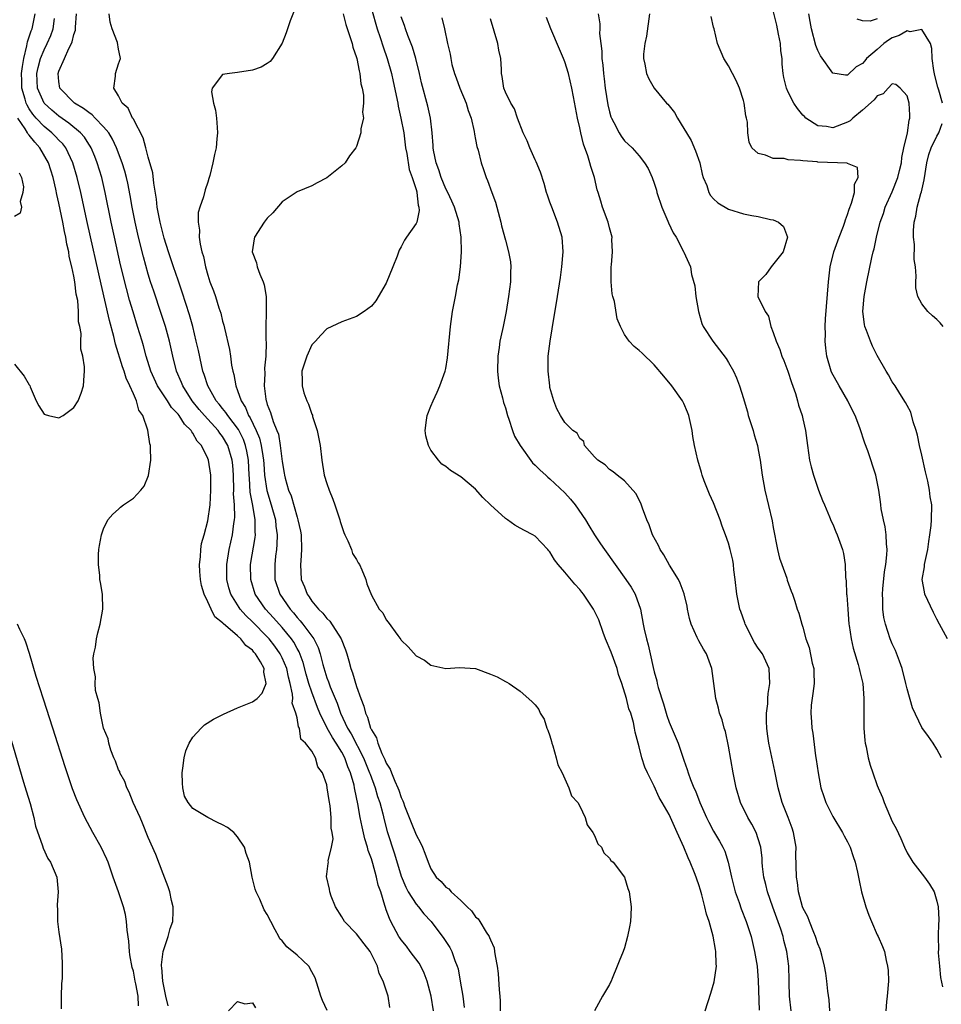
# Model space of a CAD drawing. Units: inches. Extents: x 2616000 to 2619000, y 1503000 to 1506000.
# Drawn here: x 2618680 to 2618804, y 1503456 to 1503588 of the extents above; entities that cross this region are included whole.
import ezdxf

# ---------------------------------------------------------------- set-up
doc = ezdxf.new("R2010")
doc.units = ezdxf.units.IN
doc.header["$MEASUREMENT"] = 0
doc.layers.add('LD26161503_2ft', color=212, linetype='Continuous')

msp = doc.modelspace()

# ---------------------------------------------------------------- linework, layer by layer
at = {"layer": 'LD26161503_2ft'}
for points, elevation in [([(2618727, 1503589.69), (2618727.77, 1503587), (2618728.17, 1503585.83), (2618728.56, 1503584.56), (2618729.13, 1503583), (2618729.69, 1503581), (2618729.93, 1503579.93), (2618730.53, 1503577), (2618730.59, 1503576.59), (2618730.97, 1503575), (2618731.34, 1503573), (2618731.6, 1503571), (2618731.76, 1503570.24), (2618732.06, 1503568.06), (2618732.46, 1503567), (2618733, 1503565.39), (2618733.08, 1503565.08), (2618733.12, 1503565), (2618733.28, 1503563.28), (2618733.39, 1503563), (2618733.43, 1503562.57), (2618733.08, 1503561), (2618733, 1503560.81), (2618731.69, 1503559), (2618731.43, 1503558.57), (2618731, 1503557.69), (2618730.74, 1503557.26), (2618730.45, 1503556.45), (2618729.89, 1503555), (2618729, 1503552.8), (2618727.59, 1503550.41), (2618727, 1503549.7), (2618726.01, 1503549), (2618725, 1503548.33), (2618723, 1503547.62), (2618721, 1503546.65), (2618720.18, 1503545.82), (2618719.48, 1503545), (2618719, 1503544.52), (2618718.3, 1503543), (2618717.66, 1503541), (2618717.68, 1503539.68), (2618717.67, 1503539), (2618717.92, 1503538.08), (2618718.31, 1503537), (2618718.55, 1503536.55), (2618719, 1503535.18), (2618719.06, 1503535.06), (2618719.09, 1503534.91), (2618719.72, 1503533), (2618720.12, 1503531), (2618720.31, 1503529), (2618720.63, 1503527), (2618721, 1503525.88), (2618721.31, 1503525), (2618721.8, 1503523.8), (2618722.1, 1503523), (2618722.73, 1503521), (2618722.79, 1503520.79), (2618723.28, 1503519.28), (2618723.41, 1503519), (2618723.84, 1503518.16), (2618724.32, 1503517), (2618724.47, 1503516.47), (2618725, 1503515.65), (2618725.23, 1503515.23), (2618725.38, 1503515), (2618725.73, 1503514.27), (2618726.23, 1503513), (2618726.38, 1503512.38), (2618727, 1503510.89), (2618728.05, 1503509), (2618728.52, 1503508.52), (2618729, 1503507.56), (2618729.26, 1503507.26), (2618730.53, 1503505.47), (2618730.94, 1503504.94), (2618731, 1503504.82), (2618731.92, 1503503.92), (2618733, 1503502.74), (2618734.13, 1503502.13), (2618735, 1503501.47), (2618737, 1503501.04), (2618738.85, 1503501.15), (2618741, 1503501), (2618743, 1503500.28), (2618743.88, 1503499.88), (2618745, 1503499.29), (2618745.2, 1503499.2), (2618745.52, 1503499), (2618747, 1503497.97), (2618748.58, 1503496.58), (2618749, 1503496.12), (2618749.52, 1503495.52), (2618749.69, 1503495), (2618750.2, 1503494.2), (2618750.59, 1503493), (2618750.72, 1503492.72), (2618751, 1503491.99), (2618751.2, 1503491.2), (2618751.24, 1503491), (2618751.37, 1503490.63), (2618751.85, 1503489), (2618752.07, 1503488.07), (2618752.63, 1503487), (2618753.52, 1503485), (2618753.91, 1503483.91), (2618754.73, 1503483), (2618755, 1503482.52), (2618755.72, 1503481), (2618756, 1503480), (2618756.75, 1503479), (2618757, 1503478.59), (2618757.45, 1503477.45), (2618757.91, 1503477), (2618758.23, 1503476.23), (2618759, 1503475.55), (2618759.2, 1503475.2), (2618759.49, 1503475), (2618761.03, 1503473), (2618761.47, 1503471.47), (2618761.66, 1503471), (2618761.91, 1503469), (2618761.88, 1503467.88), (2618761.82, 1503467), (2618761.68, 1503466.32), (2618761.43, 1503465), (2618761, 1503463.48), (2618760.84, 1503463), (2618760.29, 1503461.71), (2618760.05, 1503461), (2618759.38, 1503459.38), (2618759.21, 1503459), (2618759.13, 1503458.87), (2618759, 1503458.57), (2618758.07, 1503457), (2618756.99, 1503455)], 7808), ([(2618699.67, 1503455.67), (2618699.35, 1503457), (2618698.94, 1503459), (2618698.83, 1503460.83), (2618698.8, 1503461), (2618698.79, 1503461.21), (2618699.02, 1503462.98), (2618699.67, 1503465), (2618699.94, 1503466.06), (2618700.29, 1503467), (2618700.35, 1503468.35), (2618700.35, 1503469), (2618700.14, 1503469.86), (2618699.89, 1503471), (2618699.69, 1503471.69), (2618699, 1503473.42), (2618698.01, 1503476.01), (2618697, 1503478.33), (2618696.24, 1503480.24), (2618695.89, 1503481), (2618694.99, 1503483), (2618694.42, 1503484.42), (2618694.11, 1503485), (2618693.85, 1503485.85), (2618693.19, 1503487), (2618693.16, 1503487.16), (2618693, 1503487.42), (2618692.59, 1503488.59), (2618692.39, 1503489), (2618691.97, 1503490.03), (2618691.68, 1503491), (2618691.59, 1503491.59), (2618690.98, 1503493.02), (2618690.57, 1503495), (2618690.41, 1503496.41), (2618690.2, 1503497), (2618689.93, 1503498.07), (2618689.87, 1503499), (2618689.9, 1503499.9), (2618689.67, 1503501), (2618689.6, 1503502.4), (2618689.7, 1503503), (2618689.91, 1503503.91), (2618690.04, 1503505), (2618690.2, 1503505.8), (2618690.54, 1503507), (2618690.91, 1503509), (2618690.85, 1503511), (2618690.56, 1503512.56), (2618690.51, 1503513), (2618690.49, 1503513.51), (2618690.29, 1503515), (2618690.32, 1503516.32), (2618690.37, 1503517), (2618690.44, 1503517.56), (2618690.7, 1503519), (2618691, 1503519.78), (2618691.56, 1503521), (2618692.22, 1503521.78), (2618693, 1503522.43), (2618693.29, 1503522.71), (2618693.67, 1503523), (2618695, 1503523.92), (2618696.02, 1503525), (2618696.47, 1503525.53), (2618697.05, 1503526.95), (2618697.34, 1503529), (2618697.32, 1503530.68), (2618697.28, 1503531), (2618697.2, 1503531.2), (2618696.94, 1503533.06), (2618696.28, 1503535), (2618695.74, 1503535.74), (2618695.43, 1503537), (2618695, 1503537.93), (2618694.54, 1503539), (2618694.03, 1503540.03), (2618693.75, 1503541), (2618693.55, 1503541.55), (2618692.61, 1503544.61), (2618692.37, 1503545.63), (2618691.78, 1503547.78), (2618690.65, 1503552.65), (2618688.84, 1503560.84), (2618687.94, 1503565), (2618687.45, 1503567), (2618686.85, 1503569), (2618685.9, 1503571), (2618685.51, 1503571.51), (2618685, 1503572.01), (2618684.53, 1503572.53), (2618684.05, 1503573), (2618683, 1503573.85), (2618681.93, 1503575), (2618681.5, 1503575.5), (2618681, 1503576.24), (2618680.71, 1503576.71), (2618680.58, 1503577), (2618680.45, 1503577.55), (2618680.01, 1503579), (2618679.99, 1503579.99), (2618679.98, 1503581), (2618680.08, 1503581.92), (2618680.26, 1503583), (2618680.7, 1503584.7), (2618680.78, 1503585.22), (2618681.28, 1503586.72), (2618681.4, 1503587), (2618681.78, 1503589)], 7796), ([(2618721.06, 1503455.06), (2618720.41, 1503456.41), (2618720.19, 1503457), (2618719.85, 1503458.15), (2618719.43, 1503459.43), (2618719, 1503460.27), (2618718.59, 1503461), (2618717.79, 1503461.79), (2618717, 1503462.5), (2618715.61, 1503463.61), (2618715, 1503464.43), (2618714.67, 1503464.67), (2618714.53, 1503465), (2618714.08, 1503465.92), (2618713.48, 1503467), (2618713, 1503467.95), (2618712.59, 1503468.59), (2618711.99, 1503470.01), (2618711.51, 1503471), (2618711.37, 1503471.37), (2618710.97, 1503472.97), (2618710.61, 1503475), (2618710.17, 1503476.17), (2618709.94, 1503477), (2618709, 1503478.38), (2618708.5, 1503479), (2618707.65, 1503479.65), (2618707, 1503480.01), (2618706.32, 1503480.32), (2618704.99, 1503480.99), (2618703, 1503482.22), (2618702.36, 1503483), (2618701.88, 1503483.88), (2618701.66, 1503485), (2618701.59, 1503485.59), (2618701.56, 1503487), (2618701.65, 1503487.65), (2618701.81, 1503489), (2618702.04, 1503489.96), (2618702.51, 1503491), (2618703, 1503491.78), (2618704.1, 1503493), (2618704.54, 1503493.46), (2618705.77, 1503494.23), (2618707.11, 1503494.89), (2618709, 1503495.72), (2618711, 1503496.56), (2618711.62, 1503497), (2618712.31, 1503497.69), (2618712.85, 1503499), (2618712.53, 1503500.53), (2618712.56, 1503501), (2618712.07, 1503501.93), (2618711.41, 1503503), (2618711.21, 1503503.21), (2618711, 1503503.48), (2618710.11, 1503504.11), (2618709.44, 1503505), (2618709, 1503505.4), (2618707.07, 1503507.07), (2618707, 1503507.16), (2618705.96, 1503507.96), (2618705.46, 1503509), (2618705, 1503510), (2618704.51, 1503511), (2618704.16, 1503512.16), (2618704.01, 1503513), (2618703.92, 1503514.08), (2618703.89, 1503515), (2618704.04, 1503516.04), (2618704.08, 1503517), (2618704.17, 1503517.83), (2618704.5, 1503519), (2618705, 1503520.87), (2618705.3, 1503523), (2618705.43, 1503525), (2618705.39, 1503527), (2618705.09, 1503529), (2618705, 1503529.23), (2618704.15, 1503531), (2618703.59, 1503531.59), (2618703, 1503532.67), (2618702.84, 1503532.84), (2618702.78, 1503533), (2618701.85, 1503533.85), (2618701.15, 1503535), (2618701, 1503535.19), (2618700.11, 1503536.11), (2618699.57, 1503537), (2618698.26, 1503539), (2618697.35, 1503541), (2618696.74, 1503543), (2618696.37, 1503544.37), (2618696.18, 1503545), (2618695.57, 1503547), (2618694.95, 1503548.95), (2618694.5, 1503550.5), (2618694.07, 1503552.07), (2618693.29, 1503555.29), (2618692.46, 1503559), (2618692.02, 1503561), (2618691.22, 1503565), (2618690.75, 1503567), (2618690.13, 1503569), (2618689.81, 1503569.81), (2618689.31, 1503571), (2618689.2, 1503571.2), (2618689, 1503571.49), (2618688.41, 1503572.41), (2618687.9, 1503573), (2618686.33, 1503574.33), (2618685, 1503575.24), (2618684.04, 1503576.04), (2618683, 1503576.99), (2618682.11, 1503579), (2618682.04, 1503581), (2618682.2, 1503581.8), (2618682.53, 1503583), (2618683, 1503584.18), (2618683.41, 1503585), (2618683.89, 1503586.11), (2618684.2, 1503587), (2618684.38, 1503588.38)], 7798), ([(2618729.47, 1503455.47), (2618729.23, 1503457), (2618728.56, 1503459), (2618728.02, 1503460.02), (2618727.8, 1503461), (2618726.84, 1503463), (2618726.01, 1503464.01), (2618725, 1503465.36), (2618723.38, 1503467), (2618723, 1503467.67), (2618722.19, 1503469), (2618721.59, 1503470.41), (2618721.4, 1503471), (2618721.37, 1503471.37), (2618720.94, 1503473.06), (2618721, 1503473.37), (2618721.2, 1503474.8), (2618721.21, 1503475), (2618721.19, 1503475.19), (2618721.63, 1503477), (2618721.85, 1503478.15), (2618721.7, 1503479), (2618721.57, 1503479.57), (2618721.58, 1503481), (2618721.43, 1503482.57), (2618721.3, 1503483.3), (2618721.07, 1503485), (2618721, 1503485.38), (2618720.4, 1503487), (2618719.81, 1503487.81), (2618719.48, 1503489), (2618719, 1503489.91), (2618718.15, 1503491), (2618717.53, 1503491.53), (2618717.33, 1503493), (2618717.2, 1503493.2), (2618717, 1503494.39), (2618716.85, 1503495), (2618716.36, 1503496.36), (2618716.44, 1503497), (2618716.41, 1503497.58), (2618716.08, 1503499), (2618715.84, 1503499.84), (2618715.61, 1503501), (2618715, 1503502.47), (2618714.73, 1503503), (2618714.01, 1503504.01), (2618713.24, 1503505), (2618713, 1503505.27), (2618711, 1503507.31), (2618710.13, 1503508.13), (2618709.36, 1503509), (2618709.21, 1503509.21), (2618708.1, 1503511), (2618707.85, 1503511.85), (2618707.56, 1503513), (2618707.54, 1503515), (2618707.88, 1503517), (2618708.32, 1503519), (2618708.5, 1503520.5), (2618708.58, 1503521), (2618708.62, 1503521.38), (2618708.57, 1503523), (2618708.48, 1503524.48), (2618708.49, 1503525), (2618708.46, 1503527), (2618708.37, 1503528.37), (2618708.3, 1503529), (2618707.71, 1503531), (2618707, 1503532.18), (2618706.63, 1503532.63), (2618706.4, 1503533), (2618704.58, 1503535), (2618703.85, 1503535.85), (2618702.9, 1503537), (2618701.63, 1503539), (2618701.46, 1503539.46), (2618700.81, 1503541), (2618700.3, 1503543), (2618699.84, 1503545), (2618699.3, 1503547), (2618698.75, 1503548.75), (2618697.73, 1503551.73), (2618697.32, 1503553), (2618697, 1503554.02), (2618696.34, 1503556.34), (2618695.69, 1503559), (2618695.24, 1503561), (2618694.85, 1503563), (2618694.58, 1503564.58), (2618694.25, 1503566.25), (2618694.09, 1503567), (2618693.85, 1503567.85), (2618693.49, 1503569), (2618692.73, 1503571), (2618692.18, 1503572.18), (2618691.68, 1503573), (2618691, 1503573.83), (2618689.85, 1503575), (2618689.44, 1503575.44), (2618689, 1503575.72), (2618688.3, 1503576.3), (2618687.1, 1503577), (2618685.13, 1503579), (2618685, 1503579.9), (2618684.9, 1503581), (2618685, 1503581.29), (2618685.76, 1503583), (2618686.33, 1503584.33), (2618686.68, 1503585), (2618686.78, 1503585.22), (2618687, 1503586.21), (2618687.2, 1503586.8), (2618687.22, 1503587.22), (2618687.34, 1503589)], 7800), ([(2618735.36, 1503455), (2618735.03, 1503457), (2618734.5, 1503459), (2618734.09, 1503460.09), (2618733.63, 1503461), (2618733.41, 1503461.41), (2618732.22, 1503463), (2618731.69, 1503463.69), (2618731, 1503464.56), (2618730.81, 1503464.81), (2618730.7, 1503465), (2618729.62, 1503467), (2618729.41, 1503467.41), (2618729, 1503468.6), (2618728.89, 1503468.89), (2618728.81, 1503469.19), (2618728.24, 1503471), (2618727.91, 1503471.91), (2618727.69, 1503473), (2618727.19, 1503474.81), (2618727, 1503475.43), (2618726.58, 1503476.58), (2618726.49, 1503477), (2618726.13, 1503478.13), (2618725.74, 1503479.74), (2618725.48, 1503481), (2618725.17, 1503482.83), (2618724.76, 1503484.76), (2618724.73, 1503485), (2618724.66, 1503485.34), (2618724.17, 1503487), (2618723.81, 1503487.81), (2618723.41, 1503489), (2618723, 1503489.76), (2618722.25, 1503491), (2618721.75, 1503491.75), (2618721.07, 1503493), (2618720.08, 1503495), (2618719.77, 1503495.77), (2618719, 1503497.83), (2618718.6, 1503499), (2618718.24, 1503500.24), (2618717.83, 1503501.83), (2618717.28, 1503503.28), (2618717, 1503503.73), (2618716.55, 1503504.55), (2618716.24, 1503505), (2618715, 1503506.51), (2618713.84, 1503507.84), (2618712.77, 1503509), (2618711.39, 1503511), (2618710.77, 1503513), (2618710.76, 1503515), (2618711.36, 1503518.64), (2618711.4, 1503519), (2618711.37, 1503519.37), (2618711.39, 1503521), (2618711.06, 1503522.94), (2618710.72, 1503524.72), (2618710.59, 1503526.59), (2618710.58, 1503527), (2618710.48, 1503529), (2618710.25, 1503530.25), (2618710.08, 1503531), (2618709.79, 1503531.79), (2618709.13, 1503533.13), (2618707.7, 1503535), (2618707.44, 1503535.44), (2618707, 1503535.96), (2618706.54, 1503536.54), (2618706.14, 1503537), (2618705, 1503539), (2618704.53, 1503540.53), (2618704.35, 1503541), (2618704.15, 1503541.85), (2618703.75, 1503543.75), (2618703.46, 1503545), (2618702.97, 1503547), (2618702.54, 1503548.54), (2618702.07, 1503550.07), (2618701.58, 1503551.58), (2618701, 1503553.2), (2618700.39, 1503555), (2618699.74, 1503557), (2618699.16, 1503558.84), (2618699, 1503559.39), (2618698.6, 1503561), (2618698.21, 1503563), (2618698.1, 1503564.1), (2618697.74, 1503566.26), (2618697.62, 1503567.62), (2618697, 1503569.73), (2618696.66, 1503571), (2618696.33, 1503572.33), (2618695, 1503574.83), (2618694.95, 1503574.95), (2618694.9, 1503575), (2618694.31, 1503576.31), (2618693.51, 1503577), (2618693, 1503577.99), (2618692.37, 1503579), (2618692.61, 1503580.61), (2618692.58, 1503581), (2618693, 1503582.3), (2618693.26, 1503583), (2618693.24, 1503583.24), (2618693, 1503584.24), (2618692.85, 1503585.15), (2618692.17, 1503587), (2618691.9, 1503587.9), (2618691.73, 1503589)], 7802), ([(2618716.61, 1503589.39), (2618716.06, 1503588.06), (2618715.54, 1503586.46), (2618715, 1503585.08), (2618713.71, 1503583), (2618713.39, 1503582.61), (2618713, 1503582.32), (2618712.16, 1503581.84), (2618711, 1503581.42), (2618709, 1503581.12), (2618707.9, 1503581), (2618707, 1503580.84), (2618705.58, 1503579), (2618705.5, 1503578.5), (2618705.78, 1503577), (2618706.04, 1503576.04), (2618706.17, 1503575), (2618706.28, 1503573.72), (2618706.32, 1503573), (2618706.22, 1503572.22), (2618706.11, 1503571), (2618705.89, 1503570.11), (2618705.68, 1503569), (2618705.28, 1503567.28), (2618705.2, 1503567), (2618705.14, 1503566.86), (2618705, 1503566.4), (2618704.64, 1503565.36), (2618704.43, 1503564.43), (2618703.92, 1503563), (2618703.7, 1503562.3), (2618703.71, 1503561), (2618703.91, 1503559.91), (2618703.86, 1503559), (2618703.96, 1503558.04), (2618704.21, 1503557), (2618704.41, 1503556.41), (2618704.69, 1503555), (2618705, 1503553.88), (2618705.29, 1503553), (2618705.78, 1503551.78), (2618706.04, 1503551), (2618706.5, 1503549.5), (2618706.76, 1503548.76), (2618707, 1503547.69), (2618707.16, 1503547.16), (2618707.23, 1503546.77), (2618707.91, 1503543.91), (2618708.06, 1503543), (2618708.21, 1503541.79), (2618708.37, 1503541), (2618708.52, 1503540.52), (2618708.76, 1503539), (2618709, 1503538.4), (2618709.48, 1503537), (2618710.09, 1503536.09), (2618710.49, 1503535), (2618710.7, 1503534.7), (2618711.51, 1503533), (2618711.96, 1503531.96), (2618712.19, 1503531), (2618712.39, 1503529.61), (2618712.5, 1503529), (2618712.52, 1503528.52), (2618712.64, 1503527), (2618712.94, 1503524.94), (2618713.54, 1503523), (2618714.09, 1503521), (2618714.16, 1503520.16), (2618714.33, 1503519), (2618714.3, 1503517.7), (2618714.23, 1503517), (2618714.11, 1503516.11), (2618714, 1503515), (2618714.02, 1503513), (2618714.67, 1503511), (2618716.06, 1503509), (2618716.51, 1503508.51), (2618717, 1503507.89), (2618717.44, 1503507.44), (2618717.78, 1503507), (2618719.25, 1503505), (2618719.85, 1503503.85), (2618720.12, 1503503), (2618720.46, 1503501.54), (2618721, 1503499.78), (2618721.22, 1503499.22), (2618721.45, 1503498.55), (2618722.38, 1503496.38), (2618722.83, 1503495), (2618723.79, 1503493), (2618724.26, 1503492.26), (2618725.94, 1503489), (2618726.76, 1503487), (2618726.81, 1503486.81), (2618727.51, 1503485), (2618727.82, 1503483.82), (2618728.11, 1503483), (2618728.51, 1503481.49), (2618728.69, 1503480.69), (2618729.13, 1503479.13), (2618730.11, 1503476.11), (2618731, 1503473.11), (2618731.62, 1503471.62), (2618731.94, 1503471), (2618733, 1503469.34), (2618733.31, 1503469), (2618734.05, 1503468.05), (2618735.03, 1503467), (2618736.74, 1503464.74), (2618737.52, 1503463.52), (2618737.79, 1503463), (2618738.21, 1503461.79), (2618738.53, 1503461), (2618738.64, 1503460.64), (2618738.94, 1503459), (2618739.27, 1503457), (2618739.47, 1503455.47)], 7804), ([(2618723.18, 1503589), (2618723.57, 1503587.57), (2618724.16, 1503585.84), (2618724.4, 1503585), (2618724.5, 1503584.5), (2618725, 1503583.14), (2618725.04, 1503583), (2618725.34, 1503581.34), (2618725.45, 1503581), (2618725.58, 1503579.58), (2618725.75, 1503579), (2618725.93, 1503578.07), (2618725.94, 1503577), (2618725.8, 1503575.8), (2618725.91, 1503575), (2618725.58, 1503573.58), (2618725.56, 1503573), (2618725, 1503571.19), (2618724.9, 1503571), (2618724.07, 1503569.93), (2618723.48, 1503569), (2618723, 1503568.57), (2618721, 1503566.94), (2618719.69, 1503566.31), (2618719, 1503565.89), (2618717, 1503565.07), (2618715, 1503563.72), (2618713.73, 1503562.27), (2618713, 1503561.56), (2618712.59, 1503561), (2618711.3, 1503559), (2618711.23, 1503558.77), (2618710.97, 1503557), (2618711.53, 1503555.53), (2618711.63, 1503555), (2618712, 1503554), (2618712.45, 1503553), (2618712.59, 1503552.59), (2618712.85, 1503551), (2618712.85, 1503549.15), (2618712.87, 1503548.87), (2618712.8, 1503547), (2618712.8, 1503545.2), (2618712.83, 1503544.83), (2618712.79, 1503543), (2618712.63, 1503541.37), (2618712.65, 1503540.65), (2618712.57, 1503539), (2618712.8, 1503537.2), (2618712.84, 1503537), (2618712.89, 1503536.89), (2618713, 1503536.49), (2618713.42, 1503535.42), (2618713.78, 1503534.22), (2618714.3, 1503533), (2618714.5, 1503532.5), (2618714.75, 1503531), (2618715, 1503528.82), (2618715.27, 1503527.27), (2618715.31, 1503527), (2618715.41, 1503526.59), (2618715.87, 1503525), (2618716.21, 1503524.21), (2618717, 1503521.34), (2618717.12, 1503521), (2618717.47, 1503519.47), (2618717.54, 1503519), (2618717.6, 1503517), (2618717.49, 1503515.49), (2618717.47, 1503515), (2618717.57, 1503513), (2618718, 1503512), (2618718.34, 1503511), (2618718.64, 1503510.64), (2618719, 1503510.07), (2618719.87, 1503509), (2618720.46, 1503508.46), (2618721, 1503507.73), (2618721.39, 1503507.39), (2618722.95, 1503505), (2618723.53, 1503503.53), (2618723.69, 1503503), (2618723.94, 1503502.06), (2618724.24, 1503501), (2618724.46, 1503500.46), (2618725, 1503498.59), (2618725.57, 1503497), (2618725.98, 1503495.98), (2618726.19, 1503495), (2618726.48, 1503494.48), (2618726.89, 1503493), (2618726.94, 1503492.94), (2618727, 1503492.76), (2618727.69, 1503491.69), (2618727.86, 1503491), (2618728.41, 1503489.59), (2618728.8, 1503488.8), (2618729, 1503488.28), (2618729.51, 1503487.51), (2618729.68, 1503487), (2618730.14, 1503485.86), (2618730.55, 1503485), (2618730.68, 1503484.68), (2618731, 1503483.67), (2618731.23, 1503483.23), (2618731.29, 1503483), (2618731.44, 1503482.56), (2618732.32, 1503480.32), (2618733, 1503478.66), (2618733.58, 1503477.58), (2618733.86, 1503477), (2618734.19, 1503476.19), (2618734.62, 1503475), (2618735, 1503474.08), (2618735.7, 1503473), (2618736.38, 1503472.38), (2618737, 1503471.63), (2618737.4, 1503471.4), (2618737.71, 1503471), (2618739, 1503469.85), (2618739.87, 1503469), (2618740.46, 1503468.46), (2618741, 1503467.67), (2618741.36, 1503467.36), (2618741.56, 1503467), (2618742.43, 1503465.57), (2618742.83, 1503465), (2618742.89, 1503464.89), (2618743, 1503464.55), (2618743.48, 1503463.48), (2618743.56, 1503463), (2618743.61, 1503462.39), (2618743.89, 1503461), (2618744.02, 1503460.02), (2618744.18, 1503457.82), (2618744.27, 1503457), (2618744.3, 1503456.3), (2618744.32, 1503455)], 7806), ([(2618771.86, 1503455), (2618772.63, 1503457.37), (2618773.08, 1503458.92), (2618773.36, 1503461), (2618773.32, 1503461.32), (2618773.3, 1503463), (2618773.24, 1503463.24), (2618772.95, 1503465.05), (2618772.38, 1503467), (2618772.02, 1503468.02), (2618771.81, 1503469), (2618771.4, 1503470.6), (2618771.22, 1503471.22), (2618771, 1503471.94), (2618770.73, 1503472.73), (2618770.65, 1503473), (2618770.43, 1503473.57), (2618769.85, 1503475), (2618769.58, 1503475.58), (2618768.98, 1503477.02), (2618768.11, 1503479), (2618767.2, 1503481), (2618767, 1503481.4), (2618766.08, 1503483), (2618765.69, 1503483.69), (2618765, 1503485.19), (2618764.09, 1503487), (2618763.77, 1503487.77), (2618763.36, 1503489), (2618763, 1503490.49), (2618762.45, 1503492.45), (2618762.37, 1503493), (2618762.22, 1503493.78), (2618761.86, 1503495), (2618761.61, 1503495.61), (2618761.29, 1503497), (2618760.66, 1503499), (2618760.22, 1503500.22), (2618760.03, 1503501), (2618759.23, 1503503.23), (2618758.46, 1503505), (2618758.14, 1503505.86), (2618757.55, 1503507.55), (2618756.85, 1503509), (2618755.51, 1503511), (2618755.29, 1503511.29), (2618755, 1503511.66), (2618754.35, 1503512.35), (2618753, 1503513.99), (2618752.09, 1503515), (2618751.62, 1503515.62), (2618751, 1503516.68), (2618750.84, 1503516.83), (2618750.7, 1503517), (2618749, 1503518.82), (2618748.7, 1503519), (2618747.56, 1503519.56), (2618747, 1503519.9), (2618746.28, 1503520.28), (2618745.28, 1503521), (2618745, 1503521.19), (2618743.02, 1503523.02), (2618741.99, 1503523.99), (2618741, 1503525.13), (2618739, 1503526.79), (2618737.64, 1503527.64), (2618737, 1503528.15), (2618736.48, 1503528.48), (2618736.01, 1503529), (2618735, 1503530.37), (2618734.65, 1503531), (2618734.29, 1503532.29), (2618734.22, 1503533), (2618734.38, 1503534.38), (2618734.49, 1503535), (2618735, 1503536.27), (2618735.28, 1503537), (2618735.84, 1503538.16), (2618736.21, 1503539), (2618736.93, 1503541), (2618737, 1503541.36), (2618737.23, 1503542.77), (2618737.64, 1503547), (2618737.91, 1503549), (2618738.28, 1503551), (2618738.59, 1503552.59), (2618738.74, 1503553.26), (2618738.98, 1503555), (2618739.11, 1503557), (2618739.08, 1503559), (2618738.8, 1503560.8), (2618738.79, 1503561), (2618738.16, 1503563), (2618737.81, 1503563.81), (2618737.25, 1503565), (2618737, 1503565.48), (2618736.37, 1503567), (2618736.05, 1503568.05), (2618735.69, 1503569), (2618735.34, 1503570.66), (2618735.29, 1503571), (2618735.3, 1503571.3), (2618735.16, 1503573), (2618734.96, 1503574.96), (2618734.59, 1503576.59), (2618733.72, 1503579.72), (2618733.46, 1503581), (2618732.97, 1503583), (2618732.53, 1503584.53), (2618731.91, 1503586.09), (2618731.58, 1503587), (2618731.44, 1503587.44), (2618731, 1503588.6)], 7810), ([(2618736.47, 1503588.47), (2618736.81, 1503587), (2618737.24, 1503585), (2618737.58, 1503583.58), (2618737.67, 1503583), (2618737.82, 1503582.18), (2618738.15, 1503581), (2618738.39, 1503580.39), (2618738.86, 1503579), (2618739.73, 1503577), (2618740.01, 1503576.01), (2618740.41, 1503575), (2618740.83, 1503573.17), (2618740.85, 1503572.85), (2618741, 1503572.11), (2618741.17, 1503571.17), (2618741.33, 1503570.67), (2618741.73, 1503569), (2618742.07, 1503568.07), (2618742.41, 1503567), (2618742.61, 1503566.61), (2618743.19, 1503565), (2618743.69, 1503563.69), (2618744.4, 1503561), (2618744.5, 1503560.5), (2618745, 1503558.57), (2618745.44, 1503557), (2618745.67, 1503555.67), (2618745.72, 1503555), (2618745.67, 1503554.33), (2618745.67, 1503553), (2618745.44, 1503551), (2618745.11, 1503549), (2618744.7, 1503547), (2618744.4, 1503545.6), (2618744.28, 1503545), (2618744.17, 1503544.17), (2618743.98, 1503543), (2618743.94, 1503541), (2618744.03, 1503540.03), (2618744.19, 1503539), (2618744.62, 1503537.38), (2618744.75, 1503536.75), (2618745, 1503536.07), (2618745.3, 1503535), (2618745.46, 1503534.54), (2618745.97, 1503533), (2618746.25, 1503532.25), (2618746.97, 1503531), (2618748.66, 1503528.66), (2618749, 1503528.37), (2618749.66, 1503527.66), (2618750.43, 1503527), (2618750.72, 1503526.72), (2618751, 1503526.51), (2618753, 1503524.62), (2618753.76, 1503523.76), (2618754.39, 1503523), (2618755.78, 1503521), (2618756.23, 1503520.23), (2618756.98, 1503519), (2618757.78, 1503517.78), (2618758.31, 1503517), (2618761.21, 1503513), (2618761.93, 1503511.93), (2618762.46, 1503511), (2618763.17, 1503509), (2618763.52, 1503507), (2618763.67, 1503506.33), (2618763.97, 1503505), (2618764.21, 1503504.21), (2618764.48, 1503503), (2618764.85, 1503501.15), (2618765, 1503500.57), (2618765.37, 1503499.37), (2618765.42, 1503499), (2618765.54, 1503498.46), (2618766.26, 1503496.26), (2618766.69, 1503494.69), (2618767, 1503493.83), (2618768.21, 1503491), (2618769, 1503488.71), (2618769.46, 1503487.46), (2618769.59, 1503487), (2618769.9, 1503486.1), (2618770.34, 1503485), (2618770.56, 1503484.56), (2618771.14, 1503483), (2618772.05, 1503481), (2618772.36, 1503480.36), (2618773, 1503479.17), (2618773.8, 1503477.8), (2618774.24, 1503477), (2618774.49, 1503476.48), (2618774.97, 1503475), (2618775.38, 1503473), (2618775.89, 1503471), (2618776.41, 1503469.59), (2618776.71, 1503468.71), (2618777.38, 1503467), (2618778.03, 1503465), (2618778.51, 1503463), (2618778.84, 1503461), (2618779, 1503459.11), (2618779.12, 1503455.12)], 7812), ([(2618783.43, 1503455), (2618783.2, 1503457), (2618783.17, 1503458.83), (2618783.15, 1503459.15), (2618783.1, 1503461), (2618782.84, 1503463), (2618782.45, 1503464.45), (2618782.34, 1503465), (2618782.01, 1503465.99), (2618780.94, 1503468.94), (2618780.22, 1503471), (2618780, 1503472), (2618779.74, 1503473), (2618779.58, 1503474.42), (2618779.54, 1503475), (2618779.52, 1503475.52), (2618779.35, 1503477), (2618779, 1503478.14), (2618778.7, 1503479), (2618778.12, 1503480.12), (2618777.6, 1503481), (2618776.63, 1503483), (2618776.01, 1503485), (2618775.6, 1503487), (2618775, 1503490.58), (2618774.57, 1503492.57), (2618774.42, 1503493), (2618774.13, 1503494.13), (2618773.8, 1503495), (2618773.67, 1503495.67), (2618773.28, 1503497), (2618772.76, 1503501), (2618772.05, 1503503), (2618771.62, 1503503.62), (2618771, 1503504.72), (2618770.91, 1503504.91), (2618770.79, 1503505.21), (2618769.98, 1503507), (2618769.76, 1503507.76), (2618769.48, 1503509), (2618769.42, 1503509.42), (2618769.05, 1503511.05), (2618768.51, 1503512.51), (2618768.27, 1503513), (2618767.07, 1503514.93), (2618766.29, 1503516.29), (2618765.81, 1503517), (2618765.57, 1503517.57), (2618764.77, 1503519), (2618764.33, 1503520.33), (2618764.01, 1503521), (2618763.42, 1503522.58), (2618763.22, 1503523.22), (2618762.56, 1503524.56), (2618761, 1503526.24), (2618760.01, 1503527), (2618759.47, 1503527.47), (2618759, 1503527.76), (2618758.41, 1503528.41), (2618757.45, 1503529), (2618757, 1503529.48), (2618755.64, 1503531), (2618755.53, 1503531.53), (2618755, 1503531.91), (2618754.65, 1503532.65), (2618754.05, 1503533), (2618753, 1503534.07), (2618752.42, 1503535), (2618751.93, 1503535.93), (2618751.51, 1503537), (2618751, 1503538.77), (2618750.96, 1503539), (2618750.75, 1503541), (2618750.77, 1503543), (2618751.01, 1503545), (2618751.31, 1503546.69), (2618752.03, 1503551), (2618752.42, 1503553.58), (2618752.61, 1503555), (2618752.78, 1503557), (2618752.64, 1503559), (2618752.03, 1503561), (2618751.23, 1503563), (2618751, 1503563.68), (2618750.65, 1503564.65), (2618750.54, 1503565), (2618750.2, 1503566.2), (2618749.71, 1503567.71), (2618749.13, 1503569.13), (2618749, 1503569.37), (2618748.27, 1503571), (2618747.92, 1503571.92), (2618747.41, 1503573), (2618746.64, 1503575), (2618746.24, 1503576.24), (2618745.72, 1503577), (2618745, 1503578.47), (2618744.78, 1503579), (2618744.57, 1503580.57), (2618744.49, 1503581), (2618744.5, 1503581.5), (2618744.4, 1503583), (2618744.13, 1503584.13), (2618744.01, 1503585), (2618743, 1503588.34)], 7814), ([(2618788.63, 1503455), (2618788.51, 1503456.51), (2618788.35, 1503457.65), (2618788.2, 1503459), (2618788.06, 1503460.06), (2618787.91, 1503461), (2618787.52, 1503462.48), (2618787.4, 1503463), (2618787.3, 1503463.3), (2618787, 1503464), (2618786.69, 1503465), (2618786.45, 1503465.55), (2618785.89, 1503467), (2618785.66, 1503467.66), (2618785, 1503468.88), (2618784.96, 1503469), (2618784.42, 1503471), (2618784.28, 1503472.28), (2618784.14, 1503473), (2618784.06, 1503476.06), (2618784.07, 1503477), (2618783.75, 1503479), (2618783.57, 1503479.57), (2618783.02, 1503481), (2618782.2, 1503483), (2618781.65, 1503485), (2618781.21, 1503487.21), (2618780.41, 1503491), (2618780.23, 1503492.23), (2618780.14, 1503493), (2618780.1, 1503493.9), (2618780.1, 1503495), (2618780.28, 1503496.28), (2618780.29, 1503497), (2618780.34, 1503497.66), (2618780.57, 1503499), (2618780.44, 1503501), (2618779.56, 1503503), (2618779, 1503503.76), (2618778.5, 1503504.5), (2618777.23, 1503507), (2618777.18, 1503507.18), (2618776.67, 1503508.67), (2618776.54, 1503509), (2618776.12, 1503511), (2618775.9, 1503513), (2618775.73, 1503514.27), (2618775.66, 1503515), (2618775.56, 1503515.56), (2618775.23, 1503517), (2618775, 1503517.86), (2618774.6, 1503519), (2618774.16, 1503520.16), (2618773.89, 1503521), (2618773, 1503523.27), (2618772.45, 1503524.45), (2618771.74, 1503526.26), (2618771.47, 1503527), (2618771.38, 1503527.38), (2618770.86, 1503529), (2618770.43, 1503531), (2618770.21, 1503532.21), (2618770.11, 1503533), (2618769.66, 1503535), (2618769.49, 1503535.49), (2618769, 1503536.63), (2618768.82, 1503537), (2618767.37, 1503539), (2618766.31, 1503540.31), (2618765, 1503541.85), (2618763.38, 1503543.38), (2618763, 1503543.76), (2618762.3, 1503544.3), (2618761.63, 1503545), (2618761, 1503545.93), (2618760.47, 1503547), (2618760.02, 1503548.02), (2618759.65, 1503550.35), (2618759.46, 1503551), (2618759.38, 1503551.38), (2618759.24, 1503553), (2618759.24, 1503555), (2618759.28, 1503555.28), (2618759.39, 1503557), (2618759.33, 1503558.67), (2618759.36, 1503559), (2618759.29, 1503559.29), (2618759, 1503560.26), (2618758.81, 1503561), (2618758.08, 1503563), (2618757.82, 1503563.82), (2618757.47, 1503565), (2618757.34, 1503565.34), (2618756.97, 1503567), (2618756.48, 1503568.48), (2618756.37, 1503569), (2618756.1, 1503569.9), (2618755.5, 1503571.5), (2618755.13, 1503573), (2618755, 1503573.68), (2618754.69, 1503575), (2618754.42, 1503576.42), (2618754.17, 1503577.83), (2618753.94, 1503579), (2618753.47, 1503581), (2618753, 1503582.53), (2618752.83, 1503583), (2618752.26, 1503584.26), (2618751.1, 1503587), (2618750.52, 1503588.52)], 7816), ([(2618757.49, 1503589), (2618757.68, 1503587.68), (2618757.71, 1503587), (2618757.66, 1503586.34), (2618757.82, 1503585), (2618757.99, 1503583.99), (2618757.97, 1503583), (2618758.11, 1503582.11), (2618758.18, 1503581), (2618758.28, 1503580.28), (2618758.43, 1503579), (2618758.78, 1503576.78), (2618759, 1503575.84), (2618759.18, 1503575.18), (2618759.26, 1503575), (2618759.6, 1503574.4), (2618760.28, 1503573), (2618760.55, 1503572.55), (2618761, 1503571.92), (2618762.03, 1503571), (2618763, 1503569.92), (2618763.69, 1503569), (2618764.2, 1503568.2), (2618764.73, 1503567), (2618765, 1503566.24), (2618765.3, 1503565.3), (2618765.37, 1503565), (2618766.02, 1503563), (2618766.85, 1503561.15), (2618766.93, 1503560.93), (2618767.56, 1503559.56), (2618767.94, 1503559), (2618768.95, 1503557.06), (2618768.97, 1503556.97), (2618769.89, 1503555), (2618770.04, 1503553.96), (2618770.45, 1503552.45), (2618770.62, 1503551), (2618770.98, 1503549), (2618771.4, 1503547.4), (2618771.59, 1503547), (2618772.87, 1503545), (2618774.68, 1503542.68), (2618775, 1503542.16), (2618775.66, 1503541), (2618776.09, 1503540.09), (2618776.49, 1503539), (2618777, 1503537.32), (2618777.08, 1503537), (2618777.53, 1503535.53), (2618777.66, 1503535), (2618778.29, 1503533), (2618778.44, 1503532.44), (2618778.88, 1503531), (2618779, 1503530.41), (2618779.27, 1503529), (2618779.54, 1503527), (2618779.86, 1503525), (2618780.85, 1503520.85), (2618781, 1503519.97), (2618781.57, 1503517), (2618781.87, 1503515.87), (2618782.15, 1503515), (2618782.83, 1503513.17), (2618782.9, 1503512.9), (2618783.41, 1503511.41), (2618783.6, 1503511), (2618783.92, 1503510.08), (2618784.22, 1503509), (2618784.45, 1503508.45), (2618784.85, 1503507), (2618785, 1503506.57), (2618785.4, 1503505), (2618785.83, 1503503.83), (2618786.25, 1503501.75), (2618786.45, 1503501), (2618786.47, 1503500.47), (2618786.49, 1503499), (2618786.34, 1503497.66), (2618786.09, 1503496.09), (2618786.04, 1503495), (2618786.15, 1503493.85), (2618786.18, 1503493), (2618786.31, 1503492.31), (2618786.7, 1503489.3), (2618786.8, 1503488.8), (2618787.03, 1503487), (2618787.41, 1503485), (2618787.8, 1503483.8), (2618788.1, 1503483), (2618789, 1503481.15), (2618790.33, 1503479), (2618790.55, 1503478.55), (2618791, 1503477.74), (2618791.35, 1503477), (2618791.74, 1503475.74), (2618792.01, 1503475), (2618792.33, 1503473.67), (2618792.54, 1503472.54), (2618792.89, 1503471), (2618793.46, 1503469), (2618793.86, 1503467.86), (2618794.2, 1503467), (2618795, 1503465.25), (2618795.13, 1503465), (2618795.68, 1503463.68), (2618795.96, 1503463), (2618796.2, 1503461.8), (2618796.39, 1503461), (2618796.44, 1503460.44), (2618796.49, 1503459), (2618796.34, 1503457), (2618796.24, 1503456.24), (2618796.13, 1503455)], 7818), ([(2618764.36, 1503589), (2618763.98, 1503586.02), (2618763.75, 1503585), (2618763.57, 1503583.57), (2618763.56, 1503583), (2618763.74, 1503582.26), (2618763.96, 1503581), (2618764.28, 1503580.28), (2618765, 1503579), (2618766.66, 1503577), (2618766.84, 1503576.84), (2618767.75, 1503575.75), (2618768.15, 1503575), (2618769, 1503573.61), (2618769.34, 1503573), (2618769.96, 1503571.96), (2618770.58, 1503570.58), (2618771.13, 1503569), (2618771.46, 1503567.46), (2618771.6, 1503567), (2618772.07, 1503565.93), (2618772.36, 1503565), (2618772.59, 1503564.59), (2618773, 1503564.13), (2618773.58, 1503563.58), (2618775, 1503562.74), (2618777, 1503562.12), (2618778.11, 1503561.89), (2618779, 1503561.77), (2618780.63, 1503561.37), (2618781, 1503561.33), (2618781.7, 1503561), (2618782.4, 1503560.4), (2618782.94, 1503559), (2618782.36, 1503557), (2618780.75, 1503555), (2618780.01, 1503553.99), (2618779.04, 1503553), (2618778.92, 1503551), (2618779.92, 1503549), (2618780.35, 1503548.35), (2618780.7, 1503547), (2618781, 1503546.18), (2618781.38, 1503545), (2618781.9, 1503543.9), (2618782.16, 1503543), (2618782.42, 1503542.42), (2618782.96, 1503541), (2618783.45, 1503539.45), (2618784, 1503538), (2618784.27, 1503537), (2618784.41, 1503536.41), (2618784.9, 1503535), (2618785, 1503534.58), (2618785.34, 1503533), (2618785.6, 1503531), (2618785.9, 1503529), (2618786.11, 1503528.11), (2618786.4, 1503527), (2618787.08, 1503525), (2618787.62, 1503523.62), (2618787.88, 1503523), (2618788.58, 1503521.42), (2618788.81, 1503520.81), (2618789, 1503520.43), (2618789.41, 1503519.41), (2618789.6, 1503519), (2618790.32, 1503517), (2618790.46, 1503516.46), (2618790.69, 1503515), (2618790.73, 1503513.27), (2618790.8, 1503512.8), (2618790.87, 1503511), (2618790.89, 1503510.89), (2618791.02, 1503509), (2618791.18, 1503507), (2618791.22, 1503506.78), (2618791.47, 1503505), (2618791.74, 1503503.74), (2618792.43, 1503501.57), (2618792.58, 1503501), (2618792.63, 1503500.63), (2618793.03, 1503499), (2618793.19, 1503497), (2618793.2, 1503493), (2618793.33, 1503491.33), (2618793.38, 1503491), (2618793.51, 1503490.49), (2618793.79, 1503489), (2618794.04, 1503488.04), (2618794.38, 1503487), (2618795, 1503485.28), (2618795.11, 1503485), (2618795.7, 1503483.7), (2618795.93, 1503483), (2618797, 1503480.47), (2618797.53, 1503479.53), (2618798.17, 1503478.17), (2618798.64, 1503477), (2618799, 1503476.25), (2618799.76, 1503475), (2618801.35, 1503473), (2618802.03, 1503472.03), (2618802.62, 1503471), (2618803, 1503469.74), (2618803.18, 1503469), (2618803.27, 1503467.27), (2618803.25, 1503467), (2618803.21, 1503466.79), (2618803.19, 1503465), (2618803.22, 1503463.22), (2618803.2, 1503463), (2618803.2, 1503462.8), (2618803.34, 1503461), (2618803.49, 1503459.49), (2618803.76, 1503458.24)], 7820), ([(2618803.61, 1503489), (2618803, 1503490.16), (2618802.49, 1503491), (2618801.89, 1503491.89), (2618801, 1503493.1), (2618799.72, 1503495.72), (2618799, 1503498.31), (2618798.85, 1503499), (2618798.33, 1503501), (2618798, 1503502), (2618797.43, 1503503.43), (2618797, 1503504.35), (2618796.73, 1503505), (2618796.08, 1503507), (2618795.89, 1503507.89), (2618795.74, 1503509), (2618795.75, 1503510.25), (2618795.7, 1503511), (2618795.75, 1503511.75), (2618795.97, 1503514.03), (2618796.13, 1503515), (2618796.3, 1503516.3), (2618796.32, 1503517), (2618796.24, 1503517.76), (2618796.21, 1503519), (2618796.04, 1503520.04), (2618795.82, 1503521), (2618795.52, 1503522.48), (2618795.45, 1503523), (2618795.43, 1503523.43), (2618795.2, 1503525), (2618795, 1503526.13), (2618794.81, 1503527), (2618793.71, 1503530.29), (2618793.31, 1503531.31), (2618792.63, 1503533.37), (2618792.01, 1503535), (2618791.68, 1503535.68), (2618791.05, 1503537), (2618789.89, 1503539), (2618788.86, 1503540.86), (2618788.8, 1503541), (2618788.21, 1503543), (2618788.06, 1503544.06), (2618788, 1503545), (2618788.03, 1503545.97), (2618787.99, 1503547), (2618788.03, 1503548.03), (2618788.44, 1503553), (2618788.68, 1503555), (2618789.14, 1503557), (2618789.86, 1503559), (2618790.45, 1503560.45), (2618790.65, 1503561), (2618790.7, 1503561.3), (2618791, 1503562.02), (2618791.23, 1503562.77), (2618791.55, 1503563.55), (2618791.91, 1503565), (2618791.91, 1503566.09), (2618792.43, 1503567), (2618792.33, 1503568.33), (2618791, 1503568.9), (2618790.95, 1503568.95), (2618787, 1503569.07), (2618786.91, 1503569.09), (2618785, 1503569.23), (2618784.69, 1503569.31), (2618783, 1503569.39), (2618782.46, 1503569.54), (2618781, 1503569.58), (2618779.98, 1503570.02), (2618779, 1503570.24), (2618778.15, 1503571), (2618777.76, 1503571.76), (2618777.58, 1503573), (2618777.56, 1503574.44), (2618777.43, 1503575), (2618777.31, 1503575.31), (2618777.1, 1503577), (2618777, 1503577.36), (2618776.46, 1503579), (2618776.04, 1503580.04), (2618775.55, 1503581), (2618775, 1503582), (2618774.37, 1503583), (2618773.53, 1503585), (2618773.07, 1503587), (2618773, 1503587.23), (2618772.65, 1503588.64)], 7822), ([(2618804.42, 1503505), (2618803.37, 1503507), (2618803, 1503507.63), (2618802.53, 1503508.53), (2618801.39, 1503511), (2618801.32, 1503511.32), (2618801.04, 1503513), (2618801.33, 1503514.67), (2618801.34, 1503515), (2618801.41, 1503515.41), (2618801.77, 1503517), (2618801.92, 1503518.08), (2618802.07, 1503519), (2618802.25, 1503520.25), (2618802.29, 1503521), (2618802.31, 1503523), (2618802.1, 1503524.1), (2618802.01, 1503525), (2618801.79, 1503526.21), (2618801.47, 1503527.47), (2618801, 1503529.69), (2618800.69, 1503531), (2618800.4, 1503532.4), (2618800.22, 1503533), (2618799.81, 1503534.19), (2618799.49, 1503535.49), (2618799, 1503536.35), (2618798.79, 1503536.79), (2618798.02, 1503537.98), (2618797.39, 1503539), (2618797, 1503539.56), (2618796.48, 1503540.48), (2618796.17, 1503541), (2618795, 1503543.09), (2618794.35, 1503544.35), (2618794.08, 1503545), (2618793.56, 1503546.44), (2618793.33, 1503547), (2618793.27, 1503547.27), (2618793.06, 1503549), (2618793.21, 1503551), (2618793.57, 1503553), (2618794.26, 1503556.26), (2618794.45, 1503557), (2618794.59, 1503557.41), (2618794.91, 1503559), (2618795.39, 1503561), (2618795.81, 1503562.19), (2618796.05, 1503563), (2618797, 1503565.1), (2618797.76, 1503567), (2618797.97, 1503567.97), (2618798.23, 1503569), (2618798.3, 1503569.7), (2618798.57, 1503571), (2618799.05, 1503573), (2618799.29, 1503574.71), (2618799.39, 1503575), (2618799.39, 1503575.39), (2618799.26, 1503577), (2618799, 1503578), (2618798.06, 1503579), (2618797.49, 1503579.49), (2618797, 1503579.58), (2618796.45, 1503579), (2618795.77, 1503578.23), (2618795, 1503578), (2618794.56, 1503577.44), (2618793, 1503576.07), (2618791.73, 1503575), (2618791.36, 1503574.64), (2618791, 1503574.43), (2618789, 1503573.67), (2618788.16, 1503573.84), (2618787, 1503573.97), (2618785.4, 1503575), (2618785.19, 1503575.19), (2618785, 1503575.39), (2618784.26, 1503576.26), (2618783.76, 1503577), (2618783, 1503578.49), (2618782.77, 1503579), (2618782.44, 1503580.45), (2618782.35, 1503581), (2618782.23, 1503582.23), (2618782.2, 1503583), (2618782.04, 1503584.04), (2618781.97, 1503585), (2618781.73, 1503586.27), (2618781.48, 1503587.48), (2618781, 1503589.43)], 7824), ([(2618803.76, 1503577), (2618803.27, 1503578.73), (2618803.13, 1503579.13), (2618802.73, 1503580.73), (2618802.61, 1503581.39), (2618802.39, 1503583), (2618802.34, 1503584.34), (2618802.15, 1503585), (2618801, 1503586.89), (2618799.4, 1503586.6), (2618799, 1503586.73), (2618797.92, 1503586.08), (2618797, 1503585.78), (2618796.52, 1503585.48), (2618795.88, 1503585), (2618795, 1503584.22), (2618793.55, 1503583), (2618793.3, 1503582.7), (2618793, 1503582.31), (2618792.14, 1503581.86), (2618791, 1503580.76), (2618790.74, 1503580.74), (2618789, 1503581.01), (2618787.35, 1503583.35), (2618787, 1503584.08), (2618786.75, 1503584.75), (2618786.14, 1503587), (2618785.96, 1503587.96), (2618785.79, 1503589)], 7826), ([(2618795, 1503588.35), (2618794.02, 1503588.01), (2618793, 1503588.04), (2618792.28, 1503588.28)], 7828), ([(2618679, 1503541.94), (2618680.32, 1503540.32), (2618681, 1503539.14), (2618681.06, 1503539.06), (2618681.12, 1503538.88), (2618681.95, 1503537), (2618682.31, 1503536.31), (2618683, 1503535.22), (2618683.14, 1503535.14), (2618683.58, 1503535), (2618685, 1503534.7), (2618685.56, 1503535), (2618687, 1503536.11), (2618687.59, 1503537), (2618687.99, 1503538.01), (2618688.31, 1503539), (2618688.38, 1503540.38), (2618688.45, 1503541), (2618688.43, 1503541.57), (2618688.19, 1503543), (2618687.95, 1503543.95), (2618687.94, 1503545), (2618687.98, 1503546.02), (2618687.79, 1503547), (2618687.63, 1503547.63), (2618687.64, 1503549), (2618687.52, 1503550.48), (2618687.33, 1503551.33), (2618687.13, 1503553), (2618687, 1503553.74), (2618686.73, 1503555), (2618686.38, 1503556.38), (2618686.32, 1503557), (2618686.06, 1503558.06), (2618685.93, 1503559), (2618685.75, 1503559.75), (2618685.53, 1503561), (2618685, 1503563.55), (2618684.72, 1503564.72), (2618684.58, 1503565.42), (2618684.2, 1503567), (2618683.6, 1503569), (2618682.44, 1503571), (2618681.74, 1503571.74), (2618681, 1503572.7), (2618680.85, 1503572.85), (2618680.79, 1503573), (2618680.44, 1503573.56), (2618679.45, 1503575)], 7794), ([(2618803.85, 1503547), (2618803.46, 1503547.46), (2618803, 1503547.92), (2618802.41, 1503548.41), (2618801.79, 1503549), (2618801, 1503550.02), (2618800.45, 1503551), (2618800.16, 1503552.16), (2618800.18, 1503553), (2618800.24, 1503553.76), (2618800.11, 1503555), (2618799.97, 1503555.97), (2618799.98, 1503558.02), (2618799.88, 1503559), (2618799.88, 1503559.88), (2618799.97, 1503561), (2618800.18, 1503561.82), (2618800.35, 1503563), (2618800.86, 1503564.86), (2618800.93, 1503565.07), (2618801.3, 1503566.7), (2618801.64, 1503569), (2618801.92, 1503570.08), (2618802.24, 1503571), (2618803, 1503572.55), (2618803.26, 1503573), (2618803.71, 1503574.28)], 7826), ([(2618679.64, 1503567.64), (2618679.97, 1503567), (2618680.25, 1503565.75), (2618680.13, 1503565), (2618679.77, 1503563.77), (2618679.94, 1503563), (2618679.78, 1503562.22), (2618679, 1503561.78)], 7792), ([(2618695.71, 1503455.71), (2618695.64, 1503457), (2618695.35, 1503458.65), (2618695.26, 1503459), (2618695, 1503460.35), (2618694.85, 1503460.85), (2618694.54, 1503462.54), (2618694.48, 1503463), (2618694.37, 1503464.37), (2618694.16, 1503465.84), (2618694.09, 1503467), (2618693.94, 1503467.94), (2618693.66, 1503469), (2618693.51, 1503469.51), (2618692.99, 1503471), (2618692.47, 1503472.47), (2618692.3, 1503473), (2618691.59, 1503475), (2618691.42, 1503475.42), (2618690.69, 1503477), (2618689.57, 1503479), (2618688.48, 1503481), (2618687.39, 1503483.39), (2618686.83, 1503484.83), (2618686.31, 1503486.31), (2618685.81, 1503487.81), (2618684.18, 1503493), (2618682.9, 1503496.9), (2618681.95, 1503499.95), (2618681.04, 1503503.04), (2618680.55, 1503504.55), (2618680.38, 1503505), (2618679.74, 1503506.26), (2618679.41, 1503507)], 7794), ([(2618678.31, 1503492.31), (2618680.25, 1503485.75), (2618680.57, 1503484.57), (2618681.12, 1503482.88), (2618681.63, 1503481), (2618681.83, 1503479.83), (2618682.79, 1503477.21), (2618682.88, 1503476.88), (2618683.51, 1503475.51), (2618683.88, 1503475), (2618684.71, 1503473), (2618684.89, 1503471), (2618684.76, 1503469.24), (2618684.76, 1503469), (2618684.79, 1503468.79), (2618684.82, 1503467), (2618685, 1503465.6), (2618685.32, 1503463.32), (2618685.42, 1503461.42), (2618685.42, 1503459.42), (2618685.34, 1503458.66), (2618685.29, 1503457), (2618685.29, 1503455.29)], 7792), ([(2618707.79, 1503455), (2618709, 1503456.27), (2618709.97, 1503455.97), (2618711, 1503456.1), (2618711.41, 1503455.41)], 7798)]:
    msp.add_lwpolyline(points, dxfattribs=dict(at, elevation=elevation))

doc.saveas('drawing.dxf')
